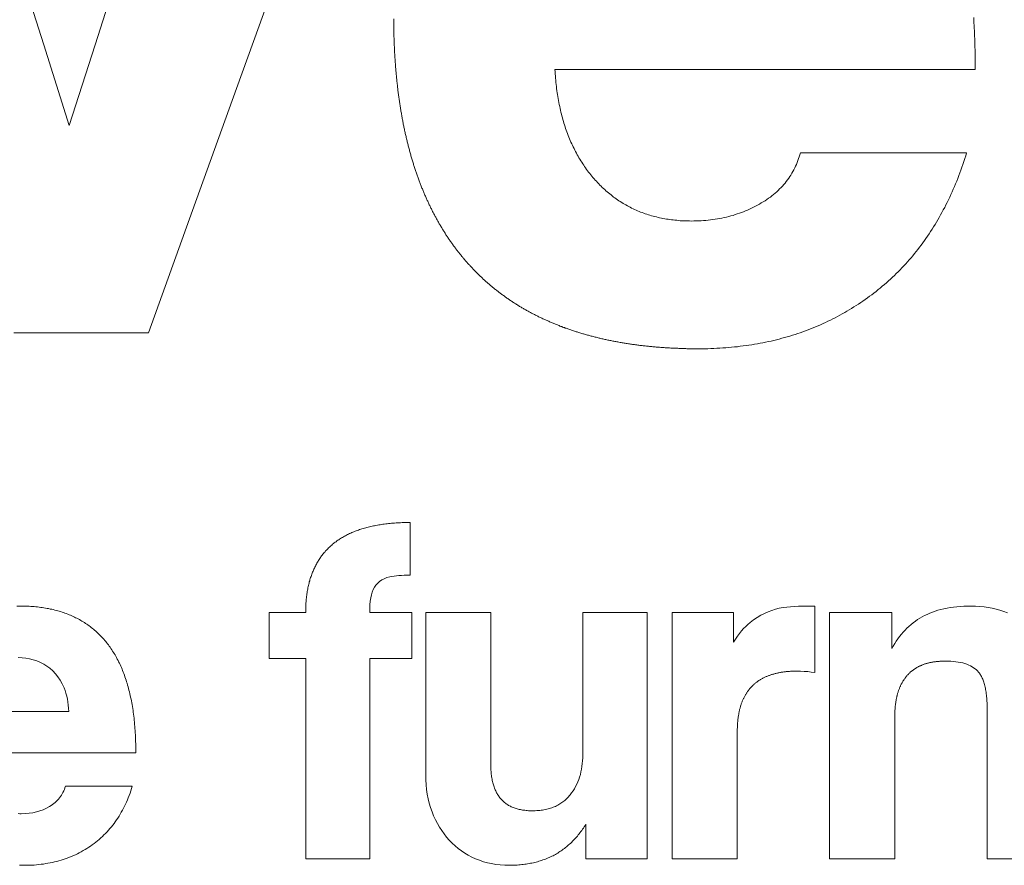
# Model space of a CAD drawing. Units: inches. Extents: x 19 to 130235, y 181 to 26615.
# Drawn here: x 43971 to 44189, y 18181 to 18368 of the extents above; entities that cross this region are included whole.
import ezdxf

# ---------------------------------------------------------------- set-up
doc = ezdxf.new("R2010")
doc.units = ezdxf.units.IN
doc.header["$MEASUREMENT"] = 0

# ---------------------------------------------------------------- blocks, each defined once
blk = doc.blocks.new('ZİVELLA LOGO')
at = {"color": 252, "lineweight": 5, "true_color": 0x939598}
for points in [[(916268.31, 310602.31), (916268.32, 310602.02), (916268.34, 310601.73), (916268.36, 310601.43), (916268.37, 310601.14), (916268.39, 310600.84), (916268.4, 310600.54), (916268.41, 310600.24), (916268.42, 310599.94), (916268.43, 310599.64), (916268.44, 310599.33), (916268.45, 310599.03), (916268.46, 310598.72), (916268.47, 310598.41), (916268.47, 310598.1), (916268.48, 310597.79), (916268.48, 310597.48), (916268.48, 310597.17), (916268.48, 310596.86), (916268.48, 310596.54), (916259.17, 310596.54), (916249.85, 310596.54), (916240.53, 310596.54), (916231.21, 310596.54), (916221.9, 310596.54), (916221.91, 310596.3), (916221.93, 310596.06), (916221.94, 310595.83), (916221.96, 310595.59), (916221.98, 310595.36), (916222.01, 310595.13), (916222.03, 310594.9), (916222.06, 310594.67), (916222.08, 310594.44), (916222.11, 310594.21), (916222.15, 310593.99), (916222.18, 310593.77), (916222.21, 310593.55), (916222.25, 310593.33), (916222.29, 310593.11), (916222.33, 310592.89), (916222.37, 310592.68), (916222.42, 310592.46), (916222.46, 310592.25), (916222.51, 310592.04), (916222.56, 310591.83), (916222.61, 310591.62), (916222.66, 310591.42), (916222.72, 310591.22), (916222.77, 310591.01), (916222.83, 310590.81), (916222.89, 310590.61), (916222.95, 310590.41), (916223.02, 310590.22), (916223.08, 310590.02), (916223.15, 310589.83), (916223.22, 310589.64), (916223.29, 310589.45), (916223.36, 310589.26), (916223.44, 310589.07), (916223.51, 310588.89), (916223.59, 310588.7), (916223.67, 310588.52), (916223.75, 310588.34), (916223.83, 310588.16), (916223.92, 310587.98), (916224.01, 310587.8), (916224.09, 310587.63), (916224.18, 310587.46), (916224.28, 310587.28), (916224.37, 310587.11), (916224.47, 310586.94), (916224.56, 310586.78), (916224.66, 310586.61), (916224.76, 310586.45), (916224.87, 310586.28), (916224.97, 310586.12), (916225.08, 310585.96), (916225.18, 310585.81), (916225.29, 310585.65), (916225.41, 310585.49), (916225.52, 310585.34), (916225.63, 310585.19), (916225.75, 310585.04), (916225.87, 310584.89), (916225.99, 310584.74), (916226.11, 310584.6), (916226.24, 310584.45), (916226.36, 310584.31), (916226.49, 310584.17), (916226.62, 310584.03), (916226.75, 310583.9), (916226.88, 310583.76), (916227.01, 310583.63), (916227.14, 310583.5), (916227.28, 310583.37), (916227.42, 310583.25), (916227.55, 310583.13), (916227.69, 310583), (916227.83, 310582.89), (916227.97, 310582.77), (916228.11, 310582.66), (916228.26, 310582.54), (916228.4, 310582.43), (916228.55, 310582.33), (916228.69, 310582.22), (916228.84, 310582.12), (916228.99, 310582.02), (916229.14, 310581.92), (916229.3, 310581.82), (916229.45, 310581.73), (916229.6, 310581.64), (916229.76, 310581.55), (916229.92, 310581.46), (916230.07, 310581.37), (916230.23, 310581.29), (916230.39, 310581.21), (916230.56, 310581.13), (916230.72, 310581.06), (916230.88, 310580.98), (916231.05, 310580.91), (916231.22, 310580.84), (916231.39, 310580.77), (916231.55, 310580.71), (916231.73, 310580.64), (916231.9, 310580.58), (916232.07, 310580.52), (916232.25, 310580.47), (916232.42, 310580.41), (916232.6, 310580.36), (916232.78, 310580.31), (916232.96, 310580.26), (916233.14, 310580.22), (916233.32, 310580.17), (916233.5, 310580.13), (916233.69, 310580.09), (916233.87, 310580.06), (916234.06, 310580.02), (916234.25, 310579.99), (916234.43, 310579.96), (916234.63, 310579.93), (916234.82, 310579.91), (916235.01, 310579.89), (916235.2, 310579.86), (916235.4, 310579.85), (916235.6, 310579.83), (916235.79, 310579.81), (916235.99, 310579.8), (916236.19, 310579.79), (916236.4, 310579.78), (916236.6, 310579.78), (916236.8, 310579.78), (916237.01, 310579.77), (916237.28, 310579.78), (916237.55, 310579.78), (916237.82, 310579.79), (916238.09, 310579.81), (916238.36, 310579.82), (916238.62, 310579.84), (916238.88, 310579.87), (916239.14, 310579.9), (916239.4, 310579.93), (916239.66, 310579.97), (916239.91, 310580.01), (916240.16, 310580.05), (916240.41, 310580.1), (916240.66, 310580.16), (916240.9, 310580.21), (916241.15, 310580.27), (916241.39, 310580.34), (916241.63, 310580.4), (916241.87, 310580.48), (916242.1, 310580.55), (916242.34, 310580.63), (916242.57, 310580.72), (916242.8, 310580.8), (916243.02, 310580.89), (916243.25, 310580.99), (916243.47, 310581.09), (916243.69, 310581.19), (916243.91, 310581.3), (916244.13, 310581.41), (916244.35, 310581.52), (916244.56, 310581.64), (916244.77, 310581.77), (916244.98, 310581.89), (916245.18, 310582.02), (916245.38, 310582.15), (916245.58, 310582.29), (916245.77, 310582.43), (916245.95, 310582.57), (916246.13, 310582.71), (916246.31, 310582.86), (916246.48, 310583.01), (916246.64, 310583.17), (916246.8, 310583.32), (916246.96, 310583.48), (916247.11, 310583.65), (916247.26, 310583.81), (916247.4, 310583.98), (916247.54, 310584.15), (916247.67, 310584.33), (916247.8, 310584.51), (916247.92, 310584.69), (916248.04, 310584.87), (916248.16, 310585.06), (916248.27, 310585.25), (916248.37, 310585.45), (916248.47, 310585.65), (916248.57, 310585.85), (916248.66, 310586.05), (916248.75, 310586.26), (916248.83, 310586.47), (916248.9, 310586.68), (916248.98, 310586.89), (916249.04, 310587.11), (916249.11, 310587.34), (916252.79, 310587.34), (916256.47, 310587.34), (916260.15, 310587.34), (916263.83, 310587.34), (916267.52, 310587.34), (916267.42, 310587.01), (916267.31, 310586.69), (916267.21, 310586.37), (916267.1, 310586.05), (916266.99, 310585.73), (916266.88, 310585.42), (916266.77, 310585.11), (916266.65, 310584.8), (916266.54, 310584.49), (916266.42, 310584.19), (916266.29, 310583.89), (916266.17, 310583.59), (916266.04, 310583.29), (916265.91, 310583), (916265.78, 310582.7), (916265.65, 310582.41), (916265.51, 310582.13), (916265.37, 310581.84), (916265.23, 310581.56), (916265.09, 310581.28), (916264.94, 310581), (916264.79, 310580.72), (916264.64, 310580.45), (916264.49, 310580.18), (916264.34, 310579.91), (916264.18, 310579.64), (916264.02, 310579.38), (916263.86, 310579.12), (916263.7, 310578.86), (916263.53, 310578.6), (916263.36, 310578.35), (916263.19, 310578.09), (916263.02, 310577.84), (916262.84, 310577.6), (916262.67, 310577.35), (916262.49, 310577.11), (916262.3, 310576.87), (916262.12, 310576.63), (916261.93, 310576.39), (916261.74, 310576.16), (916261.55, 310575.93), (916261.36, 310575.7), (916261.16, 310575.47), (916260.97, 310575.25), (916260.77, 310575.03), (916260.56, 310574.81), (916260.36, 310574.59), (916260.15, 310574.37), (916259.94, 310574.16), (916259.73, 310573.95), (916259.52, 310573.74), (916259.3, 310573.54), (916259.08, 310573.33), (916258.86, 310573.13), (916258.64, 310572.94), (916258.41, 310572.74), (916258.18, 310572.55), (916257.95, 310572.35), (916257.72, 310572.17), (916257.49, 310571.98), (916257.25, 310571.79), (916257.01, 310571.61), (916256.77, 310571.43), (916256.53, 310571.26), (916256.28, 310571.08), (916256.03, 310570.91), (916255.79, 310570.74), (916255.54, 310570.57), (916255.28, 310570.41), (916255.03, 310570.25), (916254.78, 310570.09), (916254.52, 310569.93), (916254.26, 310569.78), (916254.01, 310569.63), (916253.74, 310569.48), (916253.48, 310569.34), (916253.22, 310569.2), (916252.96, 310569.06), (916252.69, 310568.92), (916252.42, 310568.79), (916252.15, 310568.66), (916251.88, 310568.53), (916251.61, 310568.41), (916251.34, 310568.28), (916251.06, 310568.16), (916250.78, 310568.05), (916250.51, 310567.93), (916250.23, 310567.82), (916249.95, 310567.71), (916249.66, 310567.61), (916249.38, 310567.5), (916249.09, 310567.4), (916248.81, 310567.31), (916248.52, 310567.21), (916248.23, 310567.12), (916247.94, 310567.03), (916247.64, 310566.94), (916247.35, 310566.86), (916247.05, 310566.78), (916246.76, 310566.7), (916246.46, 310566.62), (916246.16, 310566.55), (916245.86, 310566.48), (916245.55, 310566.41), (916245.25, 310566.35), (916244.94, 310566.29), (916244.64, 310566.23), (916244.33, 310566.17), (916244.02, 310566.12), (916243.7, 310566.07), (916243.39, 310566.02), (916243.08, 310565.97), (916242.76, 310565.93), (916242.44, 310565.89), (916242.12, 310565.85), (916241.8, 310565.82), (916241.48, 310565.79), (916241.15, 310565.76), (916240.83, 310565.73), (916240.5, 310565.71), (916240.17, 310565.69), (916239.84, 310565.67), (916239.51, 310565.65), (916239.18, 310565.64), (916238.85, 310565.63), (916238.51, 310565.63), (916238.17, 310565.62), (916237.84, 310565.62), (916237.7, 310565.62), (916237.57, 310565.62), (916237.44, 310565.62), (916237.31, 310565.62), (916237.18, 310565.62), (916237.05, 310565.62), (916236.92, 310565.63), (916236.79, 310565.63), (916236.66, 310565.63), (916236.53, 310565.63), (916236.4, 310565.64), (916236.27, 310565.64), (916236.14, 310565.64), (916236.01, 310565.65), (916235.88, 310565.65), (916235.75, 310565.66), (916235.63, 310565.66), (916235.5, 310565.67), (916235.37, 310565.67), (916235.25, 310565.68), (916235.12, 310565.68), (916234.99, 310565.69), (916234.87, 310565.69), (916234.74, 310565.7), (916234.61, 310565.71), (916234.49, 310565.71), (916234.36, 310565.72), (916234.24, 310565.73), (916234.11, 310565.74), (916233.99, 310565.75), (916233.86, 310565.75), (916233.74, 310565.76), (916233.62, 310565.77), (916233.49, 310565.78), (916233.37, 310565.79), (916233.25, 310565.8), (916233.12, 310565.81), (916233, 310565.82), (916232.88, 310565.83), (916232.76, 310565.84), (916232.64, 310565.86), (916232.52, 310565.87), (916232.39, 310565.88), (916232.27, 310565.89), (916232.15, 310565.9), (916232.03, 310565.92), (916231.91, 310565.93), (916231.79, 310565.94), (916231.67, 310565.96), (916231.55, 310565.97), (916231.43, 310565.99), (916231.32, 310566), (916231.2, 310566.01), (916231.08, 310566.03), (916230.96, 310566.04), (916230.84, 310566.06), (916230.73, 310566.08), (916230.61, 310566.09), (916230.49, 310566.11), (916230.37, 310566.13), (916230.26, 310566.14), (916230.14, 310566.16), (916230.03, 310566.18), (916229.91, 310566.2), (916229.79, 310566.21), (916229.68, 310566.23), (916229.56, 310566.25), (916229.45, 310566.27), (916229.34, 310566.29), (916229.22, 310566.31), (916229.11, 310566.33), (916228.99, 310566.35), (916228.88, 310566.37), (916228.77, 310566.39), (916228.65, 310566.41), (916228.54, 310566.43), (916228.43, 310566.45), (916228.32, 310566.47), (916228.21, 310566.5), (916228.09, 310566.52), (916227.98, 310566.54), (916227.87, 310566.56), (916227.76, 310566.59), (916227.65, 310566.61), (916227.54, 310566.63), (916227.43, 310566.66), (916227.32, 310566.68), (916227.21, 310566.71), (916227.1, 310566.73), (916226.99, 310566.76), (916226.88, 310566.78), (916226.78, 310566.81), (916226.67, 310566.83), (916226.56, 310566.86), (916226.45, 310566.89), (916226.34, 310566.91), (916226.24, 310566.94), (916226.13, 310566.97), (916226.02, 310567), (916225.92, 310567.02), (916225.81, 310567.05), (916225.7, 310567.08), (916225.6, 310567.11), (916225.49, 310567.14), (916225.39, 310567.17), (916225.28, 310567.2), (916225.18, 310567.23), (916225.07, 310567.26), (916224.97, 310567.29), (916224.87, 310567.32), (916224.76, 310567.35), (916224.66, 310567.38), (916224.56, 310567.41), (916224.45, 310567.45), (916224.35, 310567.48), (916224.25, 310567.51), (916224.15, 310567.54), (916224.05, 310567.58), (916223.94, 310567.61), (916223.84, 310567.64), (916223.74, 310567.68), (916223.64, 310567.71), (916223.54, 310567.75), (916223.44, 310567.78), (916223.34, 310567.81), (916223.24, 310567.85), (916223.14, 310567.89), (916223.04, 310567.92), (916222.94, 310567.96), (916222.84, 310567.99), (916222.75, 310568.03), (916222.65, 310568.07), (916222.55, 310568.1), (916222.45, 310568.14), (916222.35, 310568.18), (916222.26, 310568.22), (916222.16, 310568.26), (916222.06, 310568.3), (916221.97, 310568.33), (916221.87, 310568.37), (916221.78, 310568.41), (916221.68, 310568.45), (916221.58, 310568.49), (916221.49, 310568.53), (916221.39, 310568.57), (916221.3, 310568.61), (916221.21, 310568.66), (916221.11, 310568.7), (916221.02, 310568.74), (916220.92, 310568.78), (916220.83, 310568.82), (916220.74, 310568.87), (916220.65, 310568.91), (916220.55, 310568.95), (916220.46, 310569), (916220.37, 310569.04), (916220.28, 310569.08), (916220.19, 310569.13), (916220.09, 310569.17), (916220, 310569.22), (916219.91, 310569.26), (916219.82, 310569.31), (916219.73, 310569.35), (916219.64, 310569.4), (916219.55, 310569.44), (916219.46, 310569.49), (916219.37, 310569.54), (916219.29, 310569.58), (916219.2, 310569.63), (916219.11, 310569.68), (916219.02, 310569.73), (916218.93, 310569.78), (916218.84, 310569.82), (916218.76, 310569.87), (916218.67, 310569.92), (916218.58, 310569.97), (916218.5, 310570.02), (916218.41, 310570.07), (916218.32, 310570.12), (916218.24, 310570.17), (916218.15, 310570.22), (916218.07, 310570.27), (916217.98, 310570.32), (916217.9, 310570.38), (916217.81, 310570.43), (916217.73, 310570.48), (916217.65, 310570.53), (916217.56, 310570.59), (916217.48, 310570.64), (916217.4, 310570.69), (916217.31, 310570.74), (916217.23, 310570.8), (916217.15, 310570.85), (916217.07, 310570.91), (916216.98, 310570.96), (916216.9, 310571.02), (916216.82, 310571.07), (916216.74, 310571.13), (916216.66, 310571.18), (916216.58, 310571.24), (916216.5, 310571.3), (916216.42, 310571.35), (916216.34, 310571.41), (916216.26, 310571.47), (916216.18, 310571.52), (916216.1, 310571.58), (916216.02, 310571.64), (916215.94, 310571.7), (916215.86, 310571.76), (916215.79, 310571.82), (916215.71, 310571.87), (916215.63, 310571.93), (916215.55, 310571.99), (916215.48, 310572.05), (916215.4, 310572.11), (916215.32, 310572.17), (916215.25, 310572.24), (916215.17, 310572.3), (916215.09, 310572.36), (916215.02, 310572.42), (916214.94, 310572.48), (916214.87, 310572.54), (916214.79, 310572.61), (916214.72, 310572.67), (916214.65, 310572.73), (916214.57, 310572.8), (916214.5, 310572.86), (916214.42, 310572.92), (916214.35, 310572.99), (916214.28, 310573.05), (916214.21, 310573.12), (916214.13, 310573.18), (916214.06, 310573.25), (916213.99, 310573.31), (916213.92, 310573.38), (916213.85, 310573.44), (916213.78, 310573.51), (916213.71, 310573.58), (916213.63, 310573.64), (916213.56, 310573.71), (916213.49, 310573.78), (916213.42, 310573.85), (916213.35, 310573.92), (916213.29, 310573.98), (916213.22, 310574.05), (916213.15, 310574.12), (916213.08, 310574.19), (916213.01, 310574.26), (916212.94, 310574.33), (916212.88, 310574.4), (916212.81, 310574.47), (916212.74, 310574.54), (916212.67, 310574.61), (916212.61, 310574.68), (916212.54, 310574.76), (916212.47, 310574.83), (916212.41, 310574.9), (916212.34, 310574.97), (916212.28, 310575.04), (916212.21, 310575.12), (916212.15, 310575.19), (916212.08, 310575.26), (916212.02, 310575.34), (916211.95, 310575.41), (916211.89, 310575.49), (916211.83, 310575.56), (916211.76, 310575.64), (916211.7, 310575.71), (916211.64, 310575.79), (916211.58, 310575.86), (916211.51, 310575.94), (916211.45, 310576.01), (916211.39, 310576.09), (916211.33, 310576.17), (916211.27, 310576.24), (916211.21, 310576.32), (916211.14, 310576.4), (916211.08, 310576.48), (916211.02, 310576.56), (916210.96, 310576.63), (916210.9, 310576.71), (916210.84, 310576.79), (916210.79, 310576.87), (916210.73, 310576.95), (916210.67, 310577.03), (916210.61, 310577.11), (916210.55, 310577.19), (916210.49, 310577.27), (916210.44, 310577.35), (916210.38, 310577.44), (916210.32, 310577.52), (916210.26, 310577.6), (916210.21, 310577.68), (916210.15, 310577.76), (916210.1, 310577.85), (916210.04, 310577.93), (916209.98, 310578.01), (916209.93, 310578.1), (916209.87, 310578.18), (916209.82, 310578.26), (916209.76, 310578.35), (916209.71, 310578.43), (916209.66, 310578.52), (916209.6, 310578.6), (916209.55, 310578.69), (916209.49, 310578.77), (916209.44, 310578.86), (916209.39, 310578.95), (916209.34, 310579.03), (916209.28, 310579.12), (916209.23, 310579.21), (916209.18, 310579.3), (916209.13, 310579.38), (916209.08, 310579.47), (916209.03, 310579.56), (916208.98, 310579.65), (916208.93, 310579.74), (916208.88, 310579.83), (916208.83, 310579.92), (916208.78, 310580.01), (916208.73, 310580.1), (916208.68, 310580.19), (916208.63, 310580.28), (916208.58, 310580.37), (916208.53, 310580.46), (916208.48, 310580.55), (916208.44, 310580.64), (916208.39, 310580.73), (916208.34, 310580.83), (916208.29, 310580.92), (916208.25, 310581.01), (916208.2, 310581.11), (916208.15, 310581.2), (916208.11, 310581.29), (916208.06, 310581.39), (916208.02, 310581.48), (916207.97, 310581.58), (916207.93, 310581.67), (916207.88, 310581.77), (916207.84, 310581.86), (916207.79, 310581.96), (916207.75, 310582.05), (916207.71, 310582.15), (916207.66, 310582.24), (916207.62, 310582.34), (916207.58, 310582.44), (916207.53, 310582.54), (916207.49, 310582.63), (916207.45, 310582.73), (916207.41, 310582.83), (916207.36, 310582.93), (916207.32, 310583.03), (916207.28, 310583.13), (916207.24, 310583.23), (916207.2, 310583.33), (916207.16, 310583.42), (916207.12, 310583.53), (916207.08, 310583.63), (916207.04, 310583.73), (916207, 310583.83), (916206.96, 310583.93), (916206.92, 310584.03), (916206.88, 310584.13), (916206.85, 310584.23), (916206.81, 310584.34), (916206.77, 310584.44), (916206.73, 310584.54), (916206.7, 310584.65), (916206.66, 310584.75), (916206.62, 310584.85), (916206.59, 310584.96), (916206.55, 310585.06), (916206.51, 310585.17), (916206.48, 310585.27), (916206.44, 310585.38), (916206.41, 310585.48), (916206.37, 310585.59), (916206.34, 310585.69), (916206.3, 310585.8), (916206.27, 310585.91), (916206.23, 310586.01), (916206.2, 310586.12), (916206.17, 310586.23), (916206.13, 310586.34), (916206.1, 310586.44), (916206.07, 310586.55), (916206.04, 310586.66), (916206, 310586.77), (916205.97, 310586.88), (916205.94, 310586.99), (916205.91, 310587.1), (916205.88, 310587.21), (916205.85, 310587.32), (916205.82, 310587.43), (916205.79, 310587.54), (916205.76, 310587.65), (916205.73, 310587.76), (916205.7, 310587.87), (916205.67, 310587.99), (916205.64, 310588.1), (916205.61, 310588.21), (916205.58, 310588.32), (916205.55, 310588.44), (916205.53, 310588.55), (916205.5, 310588.66), (916205.47, 310588.78), (916205.44, 310588.89), (916205.42, 310589.01), (916205.39, 310589.12), (916205.36, 310589.24), (916205.34, 310589.35), (916205.31, 310589.47), (916205.29, 310589.58), (916205.26, 310589.7), (916205.23, 310589.82), (916205.21, 310589.93), (916205.19, 310590.05), (916205.16, 310590.17), (916205.14, 310590.28), (916205.11, 310590.4), (916205.09, 310590.52), (916205.07, 310590.64), (916205.04, 310590.76), (916205.02, 310590.88), (916205, 310591), (916204.97, 310591.12), (916204.95, 310591.24), (916204.93, 310591.36), (916204.91, 310591.48), (916204.89, 310591.6), (916204.87, 310591.72), (916204.85, 310591.84), (916204.83, 310591.96), (916204.81, 310592.08), (916204.79, 310592.2), (916204.77, 310592.33), (916204.75, 310592.45), (916204.73, 310592.57), (916204.71, 310592.7), (916204.69, 310592.82), (916204.67, 310592.94), (916204.65, 310593.07), (916204.64, 310593.19), (916204.62, 310593.32), (916204.6, 310593.44), (916204.58, 310593.57), (916204.57, 310593.69), (916204.55, 310593.82), (916204.53, 310593.94), (916204.52, 310594.07), (916204.5, 310594.2), (916204.49, 310594.32), (916204.47, 310594.45), (916204.45, 310594.58), (916204.44, 310594.7), (916204.43, 310594.83), (916204.41, 310594.96), (916204.4, 310595.09), (916204.38, 310595.22), (916204.37, 310595.35), (916204.36, 310595.48), (916204.34, 310595.61), (916204.33, 310595.74), (916204.32, 310595.87), (916204.31, 310596), (916204.29, 310596.13), (916204.28, 310596.26), (916204.27, 310596.39), (916204.26, 310596.52), (916204.25, 310596.65), (916204.24, 310596.79), (916204.23, 310596.92), (916204.22, 310597.05), (916204.21, 310597.18), (916204.2, 310597.32), (916204.19, 310597.45), (916204.18, 310597.59), (916204.17, 310597.72), (916204.16, 310597.85), (916204.15, 310597.99), (916204.14, 310598.12), (916204.14, 310598.26), (916204.13, 310598.39), (916204.12, 310598.53), (916204.11, 310598.67), (916204.11, 310598.8), (916204.1, 310598.94), (916204.1, 310599.08), (916204.09, 310599.21), (916204.08, 310599.35), (916204.08, 310599.49), (916204.07, 310599.63), (916204.07, 310599.77), (916204.06, 310599.9), (916204.06, 310600.04), (916204.05, 310600.18), (916204.05, 310600.32), (916204.05, 310600.46), (916204.04, 310600.6), (916204.04, 310600.74), (916204.04, 310600.88), (916204.03, 310601.02), (916204.03, 310601.17), (916204.03, 310601.31), (916204.03, 310601.45), (916204.03, 310601.59), (916204.02, 310601.73), (916204.02, 310601.88), (916204.02, 310602.02), (916204.02, 310602.16)], [(916162.41, 310608.23), (916165.24, 310599.29), (916168.07, 310590.36), (916170.93, 310599.29), (916173.78, 310608.23), (916176.64, 310617.16), (916179.5, 310626.09), (916182.36, 310635.02), (916186.12, 310635.02), (916189.89, 310635.02), (916193.65, 310635.02), (916197.42, 310635.02), (916201.19, 310635.02), (916196.32, 310621.5), (916191.46, 310607.98), (916186.59, 310594.45), (916181.73, 310580.93), (916176.86, 310567.4), (916173.12, 310567.4), (916169.38, 310567.4), (916165.65, 310567.4), (916161.91, 310567.4)], [(916162.42, 310514.12), (916162.58, 310514.11), (916162.75, 310514.11), (916163.18, 310514.12), (916163.61, 310514.16), (916164.02, 310514.22), (916164.42, 310514.31), (916164.8, 310514.42), (916165.17, 310514.56), (916165.53, 310514.72), (916165.88, 310514.91), (916166.05, 310515.01), (916166.2, 310515.12), (916166.35, 310515.23), (916166.5, 310515.35), (916166.63, 310515.48), (916166.76, 310515.6), (916166.88, 310515.74), (916167, 310515.87), (916167.1, 310516.02), (916167.2, 310516.17), (916167.29, 310516.32), (916167.37, 310516.48), (916167.45, 310516.64), (916167.52, 310516.81), (916167.58, 310516.98), (916167.63, 310517.16), (916169.11, 310517.16), (916170.6, 310517.16), (916172.08, 310517.16), (916173.57, 310517.16), (916175.05, 310517.16), (916174.97, 310516.9), (916174.89, 310516.64), (916174.8, 310516.39), (916174.71, 310516.14), (916174.61, 310515.89), (916174.51, 310515.65), (916174.41, 310515.41), (916174.3, 310515.17), (916174.19, 310514.94), (916174.07, 310514.71), (916173.96, 310514.49), (916173.83, 310514.27), (916173.71, 310514.05), (916173.58, 310513.84), (916173.45, 310513.63), (916173.31, 310513.43), (916173.17, 310513.23), (916173.03, 310513.03), (916172.88, 310512.84), (916172.73, 310512.65), (916172.57, 310512.46), (916172.41, 310512.28), (916172.25, 310512.1), (916172.08, 310511.93), (916171.91, 310511.76), (916171.74, 310511.59), (916171.56, 310511.43), (916171.38, 310511.27), (916171.2, 310511.11), (916171.01, 310510.96), (916170.82, 310510.82), (916170.62, 310510.67), (916170.42, 310510.53), (916170.22, 310510.4), (916170.02, 310510.27), (916169.81, 310510.14), (916169.6, 310510.02), (916169.39, 310509.9), (916169.18, 310509.79), (916168.97, 310509.68), (916168.75, 310509.57), (916168.53, 310509.47), (916168.3, 310509.38), (916168.08, 310509.29), (916167.85, 310509.2), (916167.62, 310509.12), (916167.39, 310509.04), (916167.16, 310508.97), (916166.92, 310508.9), (916166.68, 310508.83), (916166.44, 310508.77), (916166.2, 310508.72), (916165.95, 310508.67), (916165.7, 310508.62), (916165.45, 310508.58), (916165.2, 310508.54), (916164.94, 310508.51), (916164.68, 310508.48), (916164.42, 310508.45), (916164.16, 310508.43), (916163.89, 310508.42), (916163.62, 310508.41), (916163.35, 310508.4), (916163.08, 310508.4), (916162.98, 310508.4), (916162.87, 310508.4), (916162.76, 310508.4), (916162.66, 310508.4), (916162.55, 310508.4)], [(916162.25, 310537.11), (916162.64, 310537.11), (916162.84, 310537.11), (916163.03, 310537.11), (916163.22, 310537.11), (916163.42, 310537.1), (916163.61, 310537.09), (916163.8, 310537.08), (916163.98, 310537.07), (916164.17, 310537.05), (916164.35, 310537.03), (916164.54, 310537.02), (916164.72, 310536.99), (916164.9, 310536.97), (916165.08, 310536.95), (916165.26, 310536.92), (916165.43, 310536.89), (916165.61, 310536.86), (916165.78, 310536.83), (916165.95, 310536.79), (916166.12, 310536.76), (916166.29, 310536.72), (916166.45, 310536.68), (916166.62, 310536.64), (916166.78, 310536.59), (916166.95, 310536.54), (916167.11, 310536.5), (916167.27, 310536.45), (916167.42, 310536.39), (916167.58, 310536.34), (916167.73, 310536.28), (916167.89, 310536.22), (916168.04, 310536.16), (916168.19, 310536.1), (916168.34, 310536.04), (916168.48, 310535.97), (916168.63, 310535.9), (916168.77, 310535.83), (916168.92, 310535.76), (916169.06, 310535.69), (916169.2, 310535.61), (916169.34, 310535.53), (916169.47, 310535.45), (916169.61, 310535.37), (916169.74, 310535.29), (916169.87, 310535.2), (916170, 310535.11), (916170.13, 310535.02), (916170.26, 310534.93), (916170.39, 310534.84), (916170.51, 310534.74), (916170.64, 310534.64), (916170.76, 310534.54), (916170.88, 310534.44), (916171, 310534.34), (916171.11, 310534.23), (916171.23, 310534.13), (916171.34, 310534.02), (916171.46, 310533.9), (916171.57, 310533.79), (916171.68, 310533.68), (916171.78, 310533.56), (916171.89, 310533.44), (916172, 310533.32), (916172.1, 310533.19), (916172.2, 310533.07), (916172.3, 310532.94), (916172.4, 310532.81), (916172.5, 310532.68), (916172.59, 310532.55), (916172.69, 310532.41), (916172.78, 310532.27), (916172.87, 310532.13), (916172.96, 310531.99), (916173.05, 310531.85), (916173.14, 310531.7), (916173.22, 310531.56), (916173.3, 310531.41), (916173.39, 310531.25), (916173.47, 310531.1), (916173.54, 310530.95), (916173.62, 310530.79), (916173.7, 310530.63), (916173.77, 310530.47), (916173.84, 310530.3), (916173.91, 310530.14), (916173.98, 310529.97), (916174.05, 310529.8), (916174.11, 310529.63), (916174.18, 310529.46), (916174.24, 310529.28), (916174.3, 310529.1), (916174.36, 310528.92), (916174.42, 310528.74), (916174.47, 310528.56), (916174.53, 310528.37), (916174.58, 310528.18), (916174.63, 310528), (916174.68, 310527.8), (916174.73, 310527.61), (916174.78, 310527.41), (916174.82, 310527.22), (916174.87, 310527.02), (916174.91, 310526.82), (916174.95, 310526.61), (916174.99, 310526.41), (916175.03, 310526.2), (916175.06, 310525.99), (916175.1, 310525.78), (916175.13, 310525.56), (916175.16, 310525.35), (916175.19, 310525.13), (916175.22, 310524.91), (916175.24, 310524.69), (916175.27, 310524.47), (916175.29, 310524.24), (916175.31, 310524.01), (916175.33, 310523.78), (916175.35, 310523.55), (916175.37, 310523.32), (916175.38, 310523.08), (916175.39, 310522.84), (916175.41, 310522.6), (916175.42, 310522.36), (916175.42, 310522.12), (916175.43, 310521.87), (916175.44, 310521.63), (916175.44, 310521.38), (916175.44, 310521.12), (916175.44, 310520.87), (916171.69, 310520.87), (916167.93, 310520.87), (916164.17, 310520.87), (916160.41, 310520.87)], [(916272.71, 310509.12), (916271.26, 310509.12), (916269.81, 310509.12), (916269.81, 310512.42), (916269.81, 310515.73), (916269.81, 310519.03), (916269.81, 310522.33), (916269.81, 310525.64), (916269.81, 310525.83), (916269.8, 310526.02), (916269.8, 310526.21), (916269.79, 310526.4), (916269.78, 310526.57), (916269.77, 310526.75), (916269.76, 310526.92), (916269.74, 310527.09), (916269.72, 310527.25), (916269.7, 310527.41), (916269.68, 310527.57), (916269.66, 310527.72), (916269.63, 310527.87), (916269.61, 310528.01), (916269.58, 310528.15), (916269.54, 310528.28), (916269.51, 310528.42), (916269.47, 310528.54), (916269.44, 310528.67), (916269.4, 310528.79), (916269.35, 310528.9), (916269.31, 310529.01), (916269.26, 310529.12), (916269.21, 310529.22), (916269.16, 310529.32), (916269.11, 310529.42), (916269.06, 310529.51), (916269, 310529.6), (916268.94, 310529.68), (916268.88, 310529.76), (916268.82, 310529.84), (916268.75, 310529.91), (916268.61, 310530.04), (916268.46, 310530.17), (916268.3, 310530.28), (916268.13, 310530.39), (916267.95, 310530.49), (916267.75, 310530.58), (916267.54, 310530.67), (916267.32, 310530.74), (916267.09, 310530.81), (916266.85, 310530.86), (916266.59, 310530.91), (916266.33, 310530.95), (916266.05, 310530.98), (916265.76, 310531), (916265.46, 310531.01), (916265.15, 310531.02), (916265.06, 310531.02), (916264.97, 310531.02), (916264.89, 310531.01), (916264.8, 310531.01), (916264.72, 310531.01), (916264.63, 310531), (916264.55, 310531), (916264.47, 310530.99), (916264.39, 310530.99), (916264.31, 310530.98), (916264.23, 310530.97), (916264.15, 310530.96), (916264.07, 310530.95), (916263.99, 310530.94), (916263.91, 310530.93), (916263.84, 310530.92), (916263.76, 310530.91), (916263.68, 310530.89), (916263.61, 310530.88), (916263.53, 310530.86), (916263.46, 310530.85), (916263.39, 310530.83), (916263.32, 310530.82), (916263.25, 310530.8), (916263.17, 310530.78), (916263.1, 310530.76), (916263.04, 310530.74), (916262.97, 310530.72), (916262.9, 310530.7), (916262.83, 310530.67), (916262.76, 310530.65), (916262.7, 310530.63), (916262.63, 310530.6), (916262.57, 310530.58), (916262.51, 310530.55), (916262.44, 310530.52), (916262.38, 310530.49), (916262.32, 310530.47), (916262.26, 310530.44), (916262.2, 310530.41), (916262.14, 310530.37), (916262.08, 310530.34), (916262.02, 310530.31), (916261.96, 310530.28), (916261.9, 310530.24), (916261.85, 310530.21), (916261.79, 310530.17), (916261.74, 310530.14), (916261.68, 310530.1), (916261.63, 310530.06), (916261.58, 310530.02), (916261.52, 310529.98), (916261.47, 310529.94), (916261.42, 310529.9), (916261.37, 310529.86), (916261.32, 310529.82), (916261.27, 310529.78), (916261.22, 310529.73), (916261.18, 310529.69), (916261.13, 310529.64), (916261.08, 310529.59), (916261.04, 310529.55), (916260.99, 310529.5), (916260.95, 310529.45), (916260.91, 310529.4), (916260.86, 310529.35), (916260.82, 310529.3), (916260.78, 310529.25), (916260.74, 310529.2), (916260.7, 310529.14), (916260.66, 310529.09), (916260.62, 310529.03), (916260.58, 310528.98), (916260.55, 310528.92), (916260.51, 310528.87), (916260.47, 310528.81), (916260.44, 310528.75), (916260.4, 310528.69), (916260.37, 310528.63), (916260.34, 310528.57), (916260.31, 310528.51), (916260.27, 310528.45), (916260.24, 310528.38), (916260.21, 310528.32), (916260.18, 310528.25), (916260.15, 310528.19), (916260.13, 310528.12), (916260.1, 310528.06), (916260.07, 310527.99), (916260.04, 310527.92), (916260.02, 310527.85), (916259.99, 310527.78), (916259.97, 310527.71), (916259.95, 310527.64), (916259.92, 310527.57), (916259.9, 310527.49), (916259.88, 310527.42), (916259.86, 310527.34), (916259.84, 310527.27), (916259.82, 310527.19), (916259.8, 310527.12), (916259.78, 310527.04), (916259.76, 310526.96), (916259.75, 310526.88), (916259.73, 310526.8), (916259.72, 310526.72), (916259.7, 310526.64), (916259.69, 310526.56), (916259.67, 310526.47), (916259.66, 310526.39), (916259.65, 310526.3), (916259.64, 310526.22), (916259.63, 310526.13), (916259.62, 310526.05), (916259.61, 310525.96), (916259.6, 310525.87), (916259.59, 310525.78), (916259.59, 310525.69), (916259.58, 310525.6), (916259.57, 310525.51), (916259.57, 310525.42), (916259.56, 310525.32), (916259.56, 310525.23), (916259.56, 310525.14), (916259.55, 310525.04), (916259.55, 310524.95), (916259.55, 310524.85), (916259.55, 310524.75), (916259.55, 310521.62), (916259.55, 310518.5), (916259.55, 310515.37), (916259.55, 310512.24), (916259.55, 310509.12), (916258.11, 310509.12), (916256.67, 310509.12), (916255.22, 310509.12), (916253.78, 310509.12), (916252.34, 310509.12), (916252.34, 310514.57), (916252.34, 310520.03), (916252.34, 310525.48), (916252.34, 310530.94), (916252.34, 310536.39), (916253.72, 310536.39), (916255.09, 310536.39), (916256.47, 310536.39), (916257.84, 310536.39), (916259.22, 310536.39), (916259.22, 310535.6), (916259.22, 310534.8), (916259.22, 310534), (916259.22, 310533.2), (916259.22, 310532.4), (916259.38, 310532.69), (916259.55, 310532.97), (916259.72, 310533.23), (916259.91, 310533.49), (916260.09, 310533.75), (916260.29, 310533.99), (916260.49, 310534.22), (916260.7, 310534.45), (916260.91, 310534.66), (916261.13, 310534.87), (916261.36, 310535.07), (916261.6, 310535.26), (916261.84, 310535.44), (916262.08, 310535.61), (916262.34, 310535.77), (916262.6, 310535.92), (916262.87, 310536.07), (916263.14, 310536.2), (916263.43, 310536.33), (916263.73, 310536.44), (916264.03, 310536.55), (916264.35, 310536.65), (916264.67, 310536.74), (916265.01, 310536.82), (916265.35, 310536.89), (916265.71, 310536.95), (916266.07, 310537), (916266.44, 310537.04), (916266.83, 310537.07), (916267.22, 310537.1), (916267.62, 310537.11), (916268.03, 310537.11), (916268.51, 310537.1), (916268.98, 310537.08), (916269.45, 310537.03), (916269.9, 310536.97), (916270.35, 310536.89), (916270.78, 310536.79), (916271.21, 310536.67), (916271.63, 310536.53), (916272.04, 310536.38)], [(916161.33, 310525.42), (916163.56, 310525.42), (916165.79, 310525.42), (916168.01, 310525.42), (916167.99, 310525.79), (916167.96, 310526.14), (916167.92, 310526.49), (916167.86, 310526.82), (916167.78, 310527.15), (916167.7, 310527.46), (916167.6, 310527.76), (916167.49, 310528.05), (916167.29, 310528.49), (916167.06, 310528.9), (916166.81, 310529.28), (916166.54, 310529.62), (916166.24, 310529.94), (916165.92, 310530.22), (916165.58, 310530.47), (916165.23, 310530.69), (916164.86, 310530.88), (916164.47, 310531.04), (916164.06, 310531.17), (916163.66, 310531.27), (916163.25, 310531.35), (916162.83, 310531.39), (916162.41, 310531.4)]]:
    blk.add_lwpolyline(points, dxfattribs=at)
for points in [[(916194.27, 310531.29), (916193.46, 310531.29), (916192.65, 310531.29), (916191.84, 310531.29), (916191.03, 310531.29), (916190.22, 310531.29), (916190.22, 310532.31), (916190.22, 310533.33), (916190.22, 310534.35), (916190.22, 310535.37), (916190.22, 310536.39), (916191.03, 310536.39), (916191.84, 310536.39), (916192.65, 310536.39), (916193.46, 310536.39), (916194.27, 310536.39), (916194.27, 310536.55), (916194.27, 310536.7), (916194.27, 310536.86), (916194.28, 310537.01), (916194.28, 310537.16), (916194.29, 310537.31), (916194.3, 310537.46), (916194.31, 310537.6), (916194.32, 310537.75), (916194.34, 310537.89), (916194.35, 310538.04), (916194.37, 310538.18), (916194.39, 310538.32), (916194.4, 310538.46), (916194.43, 310538.6), (916194.45, 310538.73), (916194.47, 310538.87), (916194.5, 310539), (916194.52, 310539.14), (916194.55, 310539.27), (916194.58, 310539.4), (916194.61, 310539.53), (916194.64, 310539.66), (916194.67, 310539.79), (916194.71, 310539.91), (916194.74, 310540.04), (916194.78, 310540.16), (916194.82, 310540.28), (916194.86, 310540.4), (916194.9, 310540.52), (916194.95, 310540.64), (916194.99, 310540.76), (916195.04, 310540.88), (916195.08, 310540.99), (916195.13, 310541.11), (916195.18, 310541.22), (916195.23, 310541.33), (916195.29, 310541.44), (916195.34, 310541.55), (916195.4, 310541.66), (916195.45, 310541.76), (916195.51, 310541.87), (916195.57, 310541.97), (916195.64, 310542.08), (916195.7, 310542.18), (916195.76, 310542.28), (916195.83, 310542.38), (916195.9, 310542.48), (916195.96, 310542.57), (916196.03, 310542.67), (916196.11, 310542.76), (916196.18, 310542.86), (916196.25, 310542.95), (916196.33, 310543.04), (916196.41, 310543.13), (916196.48, 310543.22), (916196.56, 310543.3), (916196.65, 310543.39), (916196.73, 310543.47), (916196.81, 310543.56), (916196.9, 310543.64), (916196.98, 310543.72), (916197.07, 310543.8), (916197.16, 310543.88), (916197.25, 310543.96), (916197.35, 310544.03), (916197.44, 310544.11), (916197.54, 310544.18), (916197.63, 310544.25), (916197.73, 310544.33), (916197.83, 310544.4), (916197.93, 310544.46), (916198.03, 310544.53), (916198.14, 310544.6), (916198.24, 310544.66), (916198.35, 310544.73), (916198.46, 310544.79), (916198.57, 310544.85), (916198.68, 310544.91), (916198.79, 310544.97), (916198.91, 310545.03), (916199.02, 310545.09), (916199.14, 310545.14), (916199.26, 310545.19), (916199.38, 310545.25), (916199.5, 310545.3), (916199.62, 310545.35), (916199.74, 310545.4), (916199.87, 310545.45), (916199.99, 310545.49), (916200.12, 310545.54), (916200.25, 310545.58), (916200.38, 310545.63), (916200.51, 310545.67), (916200.65, 310545.71), (916200.78, 310545.75), (916200.92, 310545.79), (916201.06, 310545.83), (916201.2, 310545.86), (916201.34, 310545.9), (916201.48, 310545.93), (916201.62, 310545.96), (916201.77, 310545.99), (916201.91, 310546.02), (916202.06, 310546.05), (916202.21, 310546.08), (916202.36, 310546.11), (916202.51, 310546.13), (916202.67, 310546.15), (916202.82, 310546.18), (916202.98, 310546.2), (916203.14, 310546.22), (916203.3, 310546.24), (916203.46, 310546.25), (916203.62, 310546.27), (916203.78, 310546.29), (916203.95, 310546.3), (916204.11, 310546.31), (916204.28, 310546.32), (916204.45, 310546.34), (916204.62, 310546.34), (916204.79, 310546.35), (916204.96, 310546.36), (916205.14, 310546.36), (916205.32, 310546.37), (916205.49, 310546.37), (916205.67, 310546.37), (916205.85, 310546.37), (916205.85, 310545.21), (916205.85, 310544.04), (916205.85, 310542.88), (916205.85, 310541.72), (916205.85, 310540.55), (916205.51, 310540.55), (916205.19, 310540.54), (916204.89, 310540.52), (916204.6, 310540.5), (916204.32, 310540.48), (916204.07, 310540.44), (916203.83, 310540.4), (916203.61, 310540.36), (916203.28, 310540.27), (916202.98, 310540.15), (916202.7, 310540.02), (916202.46, 310539.85), (916202.25, 310539.67), (916202.06, 310539.45), (916201.9, 310539.22), (916201.76, 310538.96), (916201.65, 310538.67), (916201.56, 310538.36), (916201.49, 310538.03), (916201.43, 310537.66), (916201.39, 310537.27), (916201.37, 310536.85), (916201.36, 310536.39), (916202.29, 310536.39), (916203.23, 310536.39), (916204.16, 310536.39), (916205.09, 310536.39), (916206.02, 310536.39), (916206.02, 310535.37), (916206.02, 310534.35), (916206.02, 310533.33), (916206.02, 310532.31), (916206.02, 310531.29), (916205.09, 310531.29), (916204.16, 310531.29), (916203.23, 310531.29), (916202.29, 310531.29), (916201.36, 310531.29), (916201.36, 310526.86), (916201.36, 310522.42), (916201.36, 310517.99), (916201.36, 310513.55), (916201.36, 310509.12), (916199.94, 310509.12), (916198.52, 310509.12), (916197.1, 310509.12), (916195.69, 310509.12), (916194.27, 310509.12), (916194.27, 310513.55), (916194.27, 310517.99), (916194.27, 310522.42), (916194.27, 310526.86)], [(916225.32, 310512.94), (916225.23, 310512.8), (916225.14, 310512.67), (916225.05, 310512.53), (916224.96, 310512.39), (916224.87, 310512.26), (916224.77, 310512.13), (916224.67, 310512), (916224.58, 310511.88), (916224.48, 310511.76), (916224.38, 310511.63), (916224.28, 310511.52), (916224.17, 310511.4), (916224.07, 310511.29), (916223.96, 310511.17), (916223.85, 310511.06), (916223.75, 310510.96), (916223.64, 310510.85), (916223.52, 310510.75), (916223.41, 310510.65), (916223.3, 310510.55), (916223.18, 310510.45), (916223.06, 310510.36), (916222.94, 310510.26), (916222.82, 310510.17), (916222.7, 310510.09), (916222.58, 310510), (916222.45, 310509.92), (916222.33, 310509.84), (916222.2, 310509.76), (916222.07, 310509.68), (916221.94, 310509.61), (916221.81, 310509.53), (916221.68, 310509.46), (916221.54, 310509.4), (916221.4, 310509.33), (916221.27, 310509.27), (916221.13, 310509.21), (916220.99, 310509.15), (916220.85, 310509.09), (916220.7, 310509.04), (916220.56, 310508.99), (916220.41, 310508.94), (916220.26, 310508.89), (916220.11, 310508.84), (916219.96, 310508.8), (916219.81, 310508.76), (916219.66, 310508.72), (916219.5, 310508.68), (916219.35, 310508.65), (916219.19, 310508.62), (916219.03, 310508.59), (916218.87, 310508.56), (916218.71, 310508.53), (916218.55, 310508.51), (916218.38, 310508.49), (916218.21, 310508.47), (916218.05, 310508.45), (916217.88, 310508.44), (916217.71, 310508.43), (916217.54, 310508.42), (916217.36, 310508.41), (916217.19, 310508.4), (916217.01, 310508.4), (916216.83, 310508.4), (916216.33, 310508.41), (916215.83, 310508.44), (916215.35, 310508.5), (916214.87, 310508.58), (916214.41, 310508.68), (916213.96, 310508.8), (916213.52, 310508.95), (916213.09, 310509.12), (916212.68, 310509.31), (916212.28, 310509.52), (916211.89, 310509.74), (916211.52, 310509.99), (916211.16, 310510.26), (916210.82, 310510.54), (916210.49, 310510.85), (916210.18, 310511.17), (916209.88, 310511.51), (916209.6, 310511.87), (916209.34, 310512.24), (916209.09, 310512.63), (916208.86, 310513.03), (916208.65, 310513.45), (916208.45, 310513.88), (916208.27, 310514.33), (916208.1, 310514.79), (916207.96, 310515.27), (916207.84, 310515.76), (916207.75, 310516.27), (916207.67, 310516.79), (916207.62, 310517.32), (916207.58, 310517.87), (916207.57, 310518.43), (916207.57, 310522.02), (916207.57, 310525.62), (916207.57, 310529.21), (916207.57, 310532.8), (916207.57, 310536.39), (916209.01, 310536.39), (916210.46, 310536.39), (916211.9, 310536.39), (916213.34, 310536.39), (916214.78, 310536.39), (916214.78, 310533.02), (916214.78, 310529.65), (916214.78, 310526.28), (916214.78, 310522.91), (916214.78, 310519.54), (916214.78, 310519.38), (916214.79, 310519.23), (916214.79, 310519.07), (916214.8, 310518.92), (916214.81, 310518.78), (916214.82, 310518.63), (916214.84, 310518.49), (916214.86, 310518.35), (916214.87, 310518.21), (916214.9, 310518.07), (916214.92, 310517.94), (916214.94, 310517.81), (916214.97, 310517.68), (916215, 310517.55), (916215.04, 310517.43), (916215.07, 310517.31), (916215.11, 310517.19), (916215.15, 310517.08), (916215.19, 310516.96), (916215.23, 310516.85), (916215.28, 310516.74), (916215.33, 310516.64), (916215.38, 310516.53), (916215.43, 310516.43), (916215.49, 310516.34), (916215.54, 310516.24), (916215.6, 310516.15), (916215.66, 310516.06), (916215.73, 310515.97), (916215.79, 310515.88), (916215.86, 310515.8), (916215.93, 310515.72), (916216.01, 310515.64), (916216.08, 310515.56), (916216.16, 310515.49), (916216.24, 310515.42), (916216.32, 310515.35), (916216.4, 310515.28), (916216.49, 310515.22), (916216.58, 310515.16), (916216.67, 310515.1), (916216.76, 310515.04), (916216.86, 310514.99), (916216.96, 310514.94), (916217.06, 310514.89), (916217.16, 310514.84), (916217.26, 310514.8), (916217.37, 310514.76), (916217.48, 310514.72), (916217.59, 310514.69), (916217.7, 310514.65), (916217.82, 310514.62), (916217.94, 310514.59), (916218.06, 310514.57), (916218.18, 310514.54), (916218.3, 310514.52), (916218.43, 310514.5), (916218.56, 310514.49), (916218.69, 310514.47), (916218.83, 310514.46), (916218.96, 310514.45), (916219.1, 310514.45), (916219.24, 310514.44), (916219.38, 310514.44), (916219.55, 310514.44), (916219.72, 310514.45), (916219.89, 310514.46), (916220.05, 310514.47), (916220.22, 310514.48), (916220.38, 310514.5), (916220.53, 310514.52), (916220.68, 310514.55), (916220.84, 310514.58), (916220.98, 310514.61), (916221.13, 310514.65), (916221.27, 310514.69), (916221.41, 310514.73), (916221.55, 310514.78), (916221.68, 310514.82), (916221.82, 310514.88), (916221.95, 310514.93), (916222.07, 310514.99), (916222.2, 310515.06), (916222.32, 310515.12), (916222.44, 310515.19), (916222.55, 310515.27), (916222.67, 310515.34), (916222.78, 310515.42), (916222.89, 310515.51), (916222.99, 310515.59), (916223.09, 310515.68), (916223.2, 310515.78), (916223.29, 310515.87), (916223.39, 310515.97), (916223.48, 310516.08), (916223.57, 310516.19), (916223.74, 310516.41), (916223.9, 310516.64), (916224.05, 310516.87), (916224.19, 310517.12), (916224.31, 310517.37), (916224.43, 310517.63), (916224.54, 310517.9), (916224.63, 310518.17), (916224.71, 310518.46), (916224.78, 310518.75), (916224.84, 310519.04), (916224.89, 310519.35), (916224.93, 310519.66), (916224.96, 310519.98), (916224.98, 310520.31), (916224.98, 310520.65), (916224.98, 310523.8), (916224.98, 310526.95), (916224.98, 310530.1), (916224.98, 310533.24), (916224.98, 310536.39), (916226.41, 310536.39), (916227.84, 310536.39), (916229.27, 310536.39), (916230.7, 310536.39), (916232.13, 310536.39), (916232.13, 310530.94), (916232.13, 310525.48), (916232.13, 310520.03), (916232.13, 310514.57), (916232.13, 310509.12), (916230.77, 310509.12), (916229.41, 310509.12), (916228.04, 310509.12), (916226.68, 310509.12), (916225.32, 310509.12), (916225.32, 310509.88), (916225.32, 310510.65), (916225.32, 310511.41), (916225.32, 310512.18)], [(916234.9, 310536.39), (916236.26, 310536.39), (916237.61, 310536.39), (916238.96, 310536.39), (916240.32, 310536.39), (916241.67, 310536.39), (916241.67, 310535.74), (916241.67, 310535.09), (916241.67, 310534.43), (916241.67, 310533.78), (916241.67, 310533.12), (916241.89, 310533.46), (916242.12, 310533.78), (916242.35, 310534.08), (916242.58, 310534.36), (916242.81, 310534.62), (916243.05, 310534.86), (916243.28, 310535.08), (916243.53, 310535.28), (916243.92, 310535.58), (916244.31, 310535.85), (916244.71, 310536.09), (916245.11, 310536.3), (916245.52, 310536.48), (916245.93, 310536.63), (916246.34, 310536.76), (916246.76, 310536.87), (916247.18, 310536.95), (916247.6, 310537), (916248.02, 310537.04), (916248.45, 310537.07), (916248.88, 310537.1), (916249.32, 310537.11), (916249.76, 310537.11), (916249.95, 310537.11), (916250.14, 310537.11), (916250.33, 310537.11), (916250.52, 310537.11), (916250.71, 310537.11), (916250.71, 310535.64), (916250.71, 310534.16), (916250.71, 310532.69), (916250.71, 310531.22), (916250.71, 310529.74), (916250.31, 310529.8), (916249.91, 310529.85), (916249.51, 310529.88), (916249.11, 310529.9), (916248.71, 310529.91), (916248.61, 310529.91), (916248.5, 310529.91), (916248.4, 310529.9), (916248.3, 310529.9), (916248.2, 310529.9), (916248.1, 310529.89), (916248.01, 310529.89), (916247.91, 310529.88), (916247.81, 310529.87), (916247.72, 310529.87), (916247.62, 310529.86), (916247.53, 310529.85), (916247.44, 310529.84), (916247.34, 310529.83), (916247.25, 310529.82), (916247.16, 310529.8), (916247.07, 310529.79), (916246.98, 310529.78), (916246.9, 310529.76), (916246.81, 310529.75), (916246.72, 310529.73), (916246.64, 310529.71), (916246.55, 310529.69), (916246.47, 310529.68), (916246.38, 310529.66), (916246.3, 310529.64), (916246.22, 310529.61), (916246.14, 310529.59), (916246.06, 310529.57), (916245.98, 310529.55), (916245.9, 310529.52), (916245.82, 310529.5), (916245.75, 310529.47), (916245.67, 310529.44), (916245.59, 310529.41), (916245.52, 310529.39), (916245.45, 310529.36), (916245.37, 310529.33), (916245.3, 310529.3), (916245.23, 310529.26), (916245.16, 310529.23), (916245.09, 310529.2), (916245.02, 310529.16), (916244.95, 310529.13), (916244.89, 310529.09), (916244.82, 310529.06), (916244.75, 310529.02), (916244.69, 310528.98), (916244.63, 310528.94), (916244.56, 310528.9), (916244.5, 310528.86), (916244.44, 310528.82), (916244.38, 310528.78), (916244.32, 310528.73), (916244.26, 310528.69), (916244.2, 310528.64), (916244.14, 310528.6), (916244.09, 310528.55), (916244.03, 310528.51), (916243.97, 310528.46), (916243.92, 310528.41), (916243.87, 310528.36), (916243.81, 310528.31), (916243.76, 310528.26), (916243.71, 310528.21), (916243.66, 310528.15), (916243.61, 310528.1), (916243.56, 310528.05), (916243.51, 310527.99), (916243.47, 310527.93), (916243.42, 310527.88), (916243.37, 310527.82), (916243.33, 310527.76), (916243.29, 310527.7), (916243.24, 310527.64), (916243.2, 310527.58), (916243.16, 310527.52), (916243.12, 310527.46), (916243.08, 310527.39), (916243.04, 310527.33), (916243, 310527.27), (916242.96, 310527.2), (916242.93, 310527.13), (916242.89, 310527.07), (916242.86, 310527), (916242.82, 310526.93), (916242.79, 310526.86), (916242.76, 310526.79), (916242.72, 310526.72), (916242.69, 310526.65), (916242.66, 310526.57), (916242.63, 310526.5), (916242.61, 310526.43), (916242.58, 310526.35), (916242.55, 310526.27), (916242.52, 310526.2), (916242.5, 310526.12), (916242.47, 310526.04), (916242.45, 310525.96), (916242.43, 310525.88), (916242.41, 310525.8), (916242.38, 310525.72), (916242.36, 310525.64), (916242.34, 310525.55), (916242.33, 310525.47), (916242.31, 310525.38), (916242.29, 310525.3), (916242.27, 310525.21), (916242.26, 310525.12), (916242.24, 310525.04), (916242.23, 310524.95), (916242.22, 310524.86), (916242.2, 310524.77), (916242.19, 310524.68), (916242.18, 310524.58), (916242.17, 310524.49), (916242.16, 310524.4), (916242.15, 310524.3), (916242.14, 310524.21), (916242.14, 310524.11), (916242.13, 310524.01), (916242.13, 310523.92), (916242.12, 310523.82), (916242.12, 310523.72), (916242.12, 310523.62), (916242.11, 310523.52), (916242.11, 310523.41), (916242.11, 310523.31), (916242.11, 310520.47), (916242.11, 310517.63), (916242.11, 310514.8), (916242.11, 310511.96), (916242.11, 310509.12), (916240.67, 310509.12), (916239.23, 310509.12), (916237.79, 310509.12), (916236.34, 310509.12), (916234.9, 310509.12), (916234.9, 310514.57), (916234.9, 310520.03), (916234.9, 310525.48), (916234.9, 310530.94)]]:
    blk.add_lwpolyline(points, close=True, dxfattribs=at)

msp = doc.modelspace()

# ---------------------------------------------------------------- block references
at = {"color": 251, "xscale": 2, "yscale": 2, "zscale": 2}
msp.add_blockref('ZİVELLA LOGO', (-1788354.39, -602836.19), dxfattribs=at)

doc.saveas('drawing.dxf')
